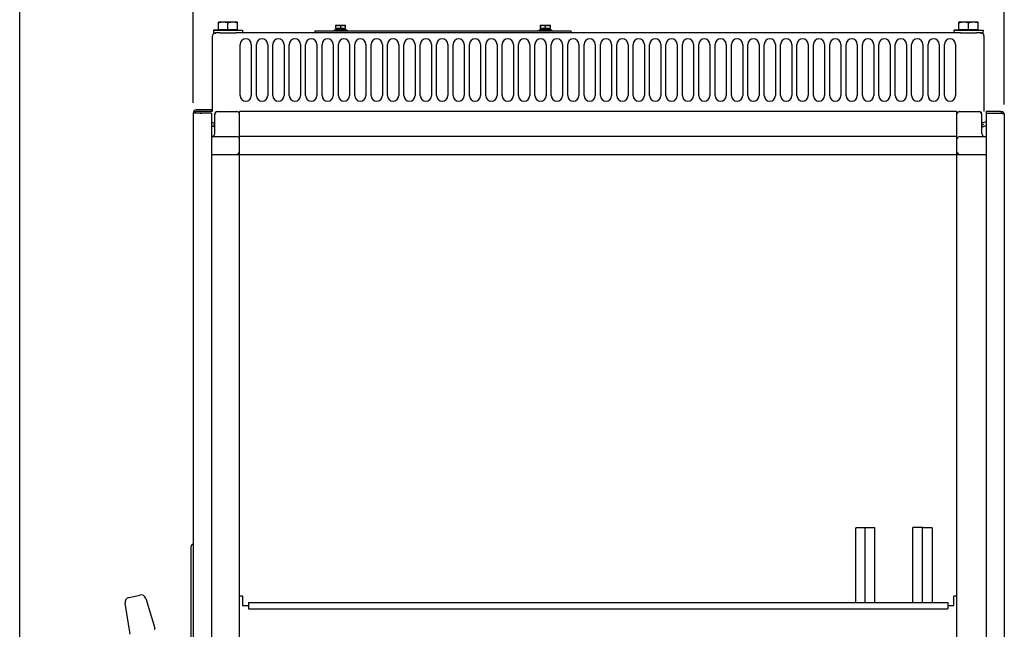
# Model space of a CAD drawing. Extents: x 5815 to 11540, y -4601 to 1411.
# Drawn here: x 9951 to 10929, y -1200 to -596 of the extents above; entities that cross this region are included whole.
import ezdxf

# ---------------------------------------------------------------- set-up
doc = ezdxf.new("R2010")
doc.units = 0
doc.layers.get('0').update_dxf_attribs({"linetype": 'CONTINUOUS'})
doc.layers.add('AREA1', color=7, linetype='CONTINUOUS')
doc.dimstyles.new('ABECAD_3V', dxfattribs={"dimscale": 0, "dimtxt": 0.125, "dimasz": 0.179688, "dimexe": 0.179688, "dimexo": 0.0625, "dimgap": 0.09375, "dimtad": 0, "dimzin": 4, "dimdsep": 46, "dimtxsty": 'STANDARD', "dimcen": 0.089844, "dimadec": 0, "dimazin": 0, "dimtfac": 1.5, "dimtix": 1, "dimtofl": 0, "dimtmove": 2, "dimatfit": 3, "dimfxl": 1, "dimfrac": 2, "dimtolj": 1, "dimtzin": 4, "dimarcsym": 0})

# ---------------------------------------------------------------- blocks, each defined once
blk = doc.blocks.new('*D0')
at = {"layer": 'AREA1', "color": 0, "lineweight": -2}
for p, q in [((9951.29, -1528.76), (9951.29, -120.67)), ((10928.53, -679.68), (10928.53, -120.67)), ((10011.29, -140.67), (10251.21, -140.67)), ((10868.53, -140.67), (10627.88, -140.67))]:
    blk.add_line(p, q, dxfattribs=at)
at = {"layer": 'AREA1', "color": 0}
for points in [[(10011.29, -130.67), (10011.29, -150.67), (9951.29, -140.67)], [(10868.53, -130.67), (10868.53, -150.67), (10928.53, -140.67)]]:
    blk.add_solid(points, dxfattribs=at)
at = {"layer": 'AREA1', "color": 0, "insert": (10439.54, -140.67), "char_height": 50, "attachment_point": 5}
blk.add_mtext('\\A1;977.2\\P [38.47]', dxfattribs=at)
blk = doc.blocks.new('*D1')
at = {"layer": 'AREA1', "color": 0, "lineweight": -2}
for p, q in [((10123.53, -678.17), (10123.53, -374.79)), ((10928.53, -679.68), (10928.53, -374.79)), ((10183.53, -394.79), (10346.03, -394.79)), ((10868.53, -394.79), (10706.03, -394.79))]:
    blk.add_line(p, q, dxfattribs=at)
at = {"layer": 'AREA1', "color": 0}
for points in [[(10183.53, -384.79), (10183.53, -404.79), (10123.53, -394.79)], [(10868.53, -384.79), (10868.53, -404.79), (10928.53, -394.79)]]:
    blk.add_solid(points, dxfattribs=at)
at = {"layer": 'AREA1', "color": 0, "insert": (10526.03, -394.79), "char_height": 50, "attachment_point": 5}
blk.add_mtext('\\A1;805.0\\P [31.69]', dxfattribs=at)

msp = doc.modelspace()

# ---------------------------------------------------------------- linework, layer by layer
for p, q in [((10148.53, -605.64), (10143.52, -606.16)), ((10167.53, -598.06), (10148.53, -598.06)), ((10148.53, -605.64), (10148.53, -598.06)), ((10167.53, -605.56), (10148.53, -605.56)), ((10158.03, -605.56), (10158.03, -598.91)), ((10167.53, -605.64), (10167.53, -598.06)), ((10167.53, -605.64), (10172.53, -606.16)), ((10266.57, -604.19), (10264.76, -605.2)), ((10264.77, -601.19), (10274.77, -601.19)), ((10264.77, -601.19), (10264.77, -604.19)), ((10264.77, -604.19), (10274.77, -604.19)), ((10264.77, -605.19), (10264.77, -605.89)), ((10269.77, -601.64), (10269.77, -604.19)), ((10269.77, -605.62), (10269.77, -605.89)), ((10272.97, -604.19), (10274.78, -605.2)), ((10274.77, -604.19), (10274.77, -601.19)), ((10274.77, -605.89), (10274.77, -605.19)), ((10469.77, -604.19), (10467.96, -605.2)), ((10467.97, -601.19), (10477.97, -601.19)), ((10467.97, -601.19), (10467.97, -604.19)), ((10467.97, -604.19), (10477.97, -604.19)), ((10467.97, -605.19), (10467.97, -605.89)), ((10472.97, -601.64), (10472.97, -604.19)), ((10472.97, -605.62), (10472.97, -605.89)), ((10476.17, -604.19), (10477.98, -605.2)), ((10477.97, -604.19), (10477.97, -601.19)), ((10477.97, -605.89), (10477.97, -605.19)), ((10883.53, -605.64), (10878.52, -606.16)), ((10902.53, -598.06), (10883.53, -598.06)), ((10883.53, -605.64), (10883.53, -598.06)), ((10902.53, -605.56), (10883.53, -605.56)), ((10893.03, -605.56), (10893.03, -598.91)), ((10902.53, -605.64), (10902.53, -598.06)), ((10902.53, -605.64), (10907.53, -606.16)), ((10142.77, -686.76), (10142.77, -611.64)), ((10143.52, -606.16), (10172.53, -606.16)), ((10143.52, -606.16), (10143.78, -608.64)), ((10143.78, -608.64), (10144.74, -608.64)), ((10150.21, -608.64), (10145.77, -608.64)), ((10150.21, -608.64), (10165.84, -608.64)), ((10885.21, -608.64), (10165.84, -608.64)), ((10172.53, -606.16), (10172.27, -608.64)), ((10244.37, -606.73), (10498.37, -606.73)), ((10244.37, -606.73), (10244.37, -608.64)), ((10263.52, -605.89), (10263.36, -605.98)), ((10276.19, -605.98), (10263.36, -605.98)), ((10263.36, -605.98), (10263.36, -606.73)), ((10263.52, -605.89), (10276.03, -605.89)), ((10276.03, -605.89), (10276.19, -605.98)), ((10276.19, -605.98), (10276.19, -606.73)), ((10466.72, -605.89), (10466.56, -605.98)), ((10479.39, -605.98), (10466.56, -605.98)), ((10466.56, -605.98), (10466.56, -606.73)), ((10466.72, -605.89), (10479.23, -605.89)), ((10479.23, -605.89), (10479.39, -605.98)), ((10479.39, -605.98), (10479.39, -606.73)), ((10498.37, -606.73), (10498.37, -608.64)), ((10878.52, -606.16), (10907.53, -606.16)), ((10878.52, -606.16), (10878.78, -608.64)), ((10885.21, -608.64), (10900.84, -608.64)), ((10905.28, -608.64), (10900.84, -608.64)), ((10906.31, -608.64), (10907.27, -608.64)), ((10907.53, -606.16), (10907.27, -608.64)), ((10908.28, -611.64), (10908.28, -686.76)), ((10170.06, -670.89), (10170.06, -620.09)), ((10181.18, -620.09), (10181.18, -670.89)), ((10186.31, -670.89), (10186.31, -620.09)), ((10197.44, -620.09), (10197.44, -670.89)), ((10202.57, -670.89), (10202.57, -620.09)), ((10213.69, -620.09), (10213.69, -670.89)), ((10218.82, -670.89), (10218.82, -620.09)), ((10229.95, -620.09), (10229.95, -670.89)), ((10235.08, -670.89), (10235.08, -620.09)), ((10246.21, -620.09), (10246.21, -670.89)), ((10251.34, -670.89), (10251.34, -620.09)), ((10262.46, -620.09), (10262.46, -670.89)), ((10267.59, -670.89), (10267.59, -620.09)), ((10278.72, -620.09), (10278.72, -670.89)), ((10283.85, -670.89), (10283.85, -620.09)), ((10294.97, -620.09), (10294.97, -670.89)), ((10300.1, -670.89), (10300.1, -620.09)), ((10311.23, -620.09), (10311.23, -670.89)), ((10316.36, -670.89), (10316.36, -620.09)), ((10327.49, -620.09), (10327.49, -670.89)), ((10332.62, -670.89), (10332.62, -620.09)), ((10343.74, -620.09), (10343.74, -670.89)), ((10348.87, -670.89), (10348.87, -620.09)), ((10360, -620.09), (10360, -670.89)), ((10365.13, -670.89), (10365.13, -620.09)), ((10376.25, -620.09), (10376.25, -670.89)), ((10381.38, -670.89), (10381.38, -620.09)), ((10392.51, -620.09), (10392.51, -670.89)), ((10397.64, -670.89), (10397.64, -620.09)), ((10408.77, -620.09), (10408.77, -670.89)), ((10413.9, -670.89), (10413.9, -620.09)), ((10425.02, -620.09), (10425.02, -670.89)), ((10430.15, -670.89), (10430.15, -620.09)), ((10441.28, -620.09), (10441.28, -670.89)), ((10446.41, -670.89), (10446.41, -620.09)), ((10457.53, -620.09), (10457.53, -670.89)), ((10462.66, -670.89), (10462.66, -620.09)), ((10473.79, -620.09), (10473.79, -670.89)), ((10478.92, -670.89), (10478.92, -620.09)), ((10490.05, -620.09), (10490.05, -670.89)), ((10495.18, -670.89), (10495.18, -620.09)), ((10506.3, -620.09), (10506.3, -670.89)), ((10511.43, -670.89), (10511.43, -620.09)), ((10522.56, -620.09), (10522.56, -670.89)), ((10527.69, -670.89), (10527.69, -620.09)), ((10538.81, -620.09), (10538.81, -670.89)), ((10543.94, -670.89), (10543.94, -620.09)), ((10555.07, -620.09), (10555.07, -670.89)), ((10560.2, -670.89), (10560.2, -620.09)), ((10571.33, -620.09), (10571.33, -670.89)), ((10576.46, -670.89), (10576.46, -620.09)), ((10587.58, -620.09), (10587.58, -670.89)), ((10592.71, -670.89), (10592.71, -620.09)), ((10603.84, -620.09), (10603.84, -670.89)), ((10608.97, -670.89), (10608.97, -620.09)), ((10620.09, -620.09), (10620.09, -670.89)), ((10625.22, -670.89), (10625.22, -620.09)), ((10636.35, -620.09), (10636.35, -670.89)), ((10641.48, -670.89), (10641.48, -620.09)), ((10652.61, -620.09), (10652.61, -670.89)), ((10657.74, -670.89), (10657.74, -620.09)), ((10668.86, -620.09), (10668.86, -670.89)), ((10673.99, -670.89), (10673.99, -620.09)), ((10685.12, -620.09), (10685.12, -670.89)), ((10690.25, -670.89), (10690.25, -620.09)), ((10701.37, -620.09), (10701.37, -670.89)), ((10706.5, -670.89), (10706.5, -620.09)), ((10717.63, -620.09), (10717.63, -670.89)), ((10722.76, -670.89), (10722.76, -620.09)), ((10733.89, -620.09), (10733.89, -670.89)), ((10739.02, -670.89), (10739.02, -620.09)), ((10750.14, -620.09), (10750.14, -670.89)), ((10755.27, -670.89), (10755.27, -620.09)), ((10766.4, -620.09), (10766.4, -670.89)), ((10771.53, -670.89), (10771.53, -620.09)), ((10782.65, -620.09), (10782.65, -670.89)), ((10787.78, -670.89), (10787.78, -620.09)), ((10798.91, -620.09), (10798.91, -670.89)), ((10804.04, -670.89), (10804.04, -620.09)), ((10815.17, -620.09), (10815.17, -670.89)), ((10820.3, -670.89), (10820.3, -620.09)), ((10831.42, -620.09), (10831.42, -670.89)), ((10836.55, -670.89), (10836.55, -620.09)), ((10847.68, -620.09), (10847.68, -670.89)), ((10852.81, -670.89), (10852.81, -620.09)), ((10863.93, -620.09), (10863.93, -670.89)), ((10869.06, -670.89), (10869.06, -620.09)), ((10880.19, -620.09), (10880.19, -670.89)), ((10123.53, -688.18), (10123.53, -2879.24)), ((10141.53, -688.18), (10123.53, -688.18)), ((10141.53, -685.18), (10126.53, -685.18)), ((10141.53, -686.68), (10126.53, -686.68)), ((10130.52, -688.18), (10132.02, -688.18)), ((10133.52, -688.18), (10132.22, -688.18)), ((10141.53, -685.18), (10141.53, -686.68)), ((10141.53, -688.18), (10141.53, -2543.59)), ((10144.89, -708.51), (10144.89, -689.33)), ((10147.48, -686.74), (10166.94, -686.74)), ((10169.53, -2489.86), (10169.53, -686.74)), ((10881.53, -686.74), (10169.53, -686.74)), ((10881.53, -2582.61), (10881.53, -686.74)), ((10884.12, -686.74), (10903.57, -686.74)), ((10906.16, -708.51), (10906.16, -689.33)), ((10910.52, -686.68), (10910.52, -688.18)), ((10925.53, -686.68), (10910.52, -686.68)), ((10910.52, -688.18), (10910.52, -2882.24)), ((10910.52, -688.18), (10925.53, -688.18)), ((10925.53, -686.68), (10925.53, -688.18)), ((10928.53, -689.68), (10928.53, -2880.74)), ((10141.53, -697.33), (10143.75, -698.07)), ((10144.3, -701.9), (10141.53, -700.97)), ((10143.21, -699.71), (10144.84, -700.26)), ((10907.85, -699.71), (10906.21, -700.26)), ((10906.76, -701.9), (10910.52, -700.64)), ((10910.52, -697), (10907.3, -698.07)), ((10141.53, -711.51), (10166.53, -711.51)), ((10881.53, -711.51), (10169.53, -711.51)), ((10884.53, -711.51), (10910.52, -711.51)), ((10141.53, -729.24), (10910.31, -729.24)), ((10169.53, -2875.82), (10169.53, -901.9)), ((10781.01, -1173.74), (10781.01, -1099.72)), ((10800.06, -1099.72), (10781.01, -1099.72)), ((10790.53, -1173.74), (10790.53, -1099.72)), ((10800.06, -1173.74), (10800.06, -1099.72)), ((10837.9, -1173.74), (10837.9, -1099.13)), ((10847.43, -1099.13), (10837.9, -1099.13)), ((10847.43, -1173.74), (10847.43, -1099.13)), ((10856.95, -1099.72), (10847.43, -1099.72)), ((10856.95, -1099.72), (10856.95, -1173.74)), ((10121.15, -1118.73), (10121.15, -1593.3)), ((10123.53, -1115.66), (10123.53, -1657.97)), ((10059.86, -1168.71), (10070.43, -1166.27)), ((10076.43, -1169.74), (10085.45, -1199.25)), ((10172.53, -1167.24), (10169.53, -1167.24)), ((10172.53, -1167.24), (10172.53, -1176.74)), ((10878.53, -1176.74), (10878.53, -1167.24)), ((10881.53, -1167.24), (10878.53, -1167.24)), ((10060.81, -1204.93), (10055.99, -1174.46)), ((10172.53, -1176.74), (10178.53, -1176.74)), ((10178.53, -1173.74), (10178.53, -1179.99)), ((10178.53, -1173.74), (10872.53, -1173.74)), ((10178.53, -1179.99), (10872.53, -1179.99)), ((10872.53, -1173.74), (10872.53, -1179.99)), ((10872.53, -1176.74), (10878.53, -1176.74))]:
    msp.add_line(p, q)
for centre, radius, start, end in [((10145.77, -611.64), 3, 90, 180), ((10175.62, -620.09), 5.56, 0, 180), ((10191.87, -620.09), 5.56, 0, 180), ((10208.13, -620.09), 5.56, 0, 180), ((10224.39, -620.09), 5.56, 0, 180), ((10240.64, -620.09), 5.56, 0, 180), ((10256.9, -620.09), 5.56, 0, 180), ((10273.15, -620.09), 5.56, 0, 180), ((10289.41, -620.09), 5.56, 0, 180), ((10305.67, -620.09), 5.56, 0, 180), ((10321.92, -620.09), 5.56, 0, 180), ((10338.18, -620.09), 5.56, 0, 180), ((10354.43, -620.09), 5.56, 0, 180), ((10370.69, -620.09), 5.56, 0, 180), ((10386.95, -620.09), 5.56, 0, 180), ((10403.2, -620.09), 5.56, 0, 180), ((10419.46, -620.09), 5.56, 0, 180), ((10435.71, -620.09), 5.56, 0, 180), ((10451.97, -620.09), 5.56, 0, 180), ((10468.23, -620.09), 5.56, 0, 180), ((10484.48, -620.09), 5.56, 0, 180), ((10500.74, -620.09), 5.56, 0, 180), ((10516.99, -620.09), 5.56, 0, 180), ((10533.25, -620.09), 5.56, 0, 180), ((10549.51, -620.09), 5.56, 0, 180), ((10565.76, -620.09), 5.56, 0, 180), ((10582.02, -620.09), 5.56, 0, 180), ((10598.27, -620.09), 5.56, 0, 180), ((10614.53, -620.09), 5.56, 0, 180), ((10630.79, -620.09), 5.56, 0, 180), ((10647.04, -620.09), 5.56, 0, 180), ((10663.3, -620.09), 5.56, 0, 180), ((10679.55, -620.09), 5.56, 0, 180), ((10695.81, -620.09), 5.56, 0, 180), ((10712.07, -620.09), 5.56, 0, 180), ((10728.32, -620.09), 5.56, 0, 180), ((10744.58, -620.09), 5.56, 0, 180), ((10760.83, -620.09), 5.56, 0, 180), ((10777.09, -620.09), 5.56, 0, 180), ((10793.35, -620.09), 5.56, 0, 180), ((10809.6, -620.09), 5.56, 0, 180), ((10825.86, -620.09), 5.56, 0, 180), ((10842.11, -620.09), 5.56, 0, 180), ((10858.37, -620.09), 5.56, 0, 180), ((10874.63, -620.09), 5.56, 0, 180), ((10905.28, -611.64), 3, 0, 90), ((10175.62, -670.89), 5.56, 180, 0), ((10191.87, -670.89), 5.56, 180, 0), ((10208.13, -670.89), 5.56, 180, 0), ((10224.39, -670.89), 5.56, 180, 0), ((10240.64, -670.89), 5.56, 180, 0), ((10256.9, -670.89), 5.56, 180, 0), ((10273.15, -670.89), 5.56, 180, 0), ((10289.41, -670.89), 5.56, 180, 0), ((10305.67, -670.89), 5.56, 180, 0), ((10321.92, -670.89), 5.56, 180, 0), ((10338.18, -670.89), 5.56, 180, 0), ((10354.43, -670.89), 5.56, 180, 0), ((10370.69, -670.89), 5.56, 180, 0), ((10386.95, -670.89), 5.56, 180, 0), ((10403.2, -670.89), 5.56, 180, 0), ((10419.46, -670.89), 5.56, 180, 0), ((10435.71, -670.89), 5.56, 180, 0), ((10451.97, -670.89), 5.56, 180, 0), ((10468.23, -670.89), 5.56, 180, 0), ((10484.48, -670.89), 5.56, 180, 0), ((10500.74, -670.89), 5.56, 180, 0), ((10516.99, -670.89), 5.56, 180, 0), ((10533.25, -670.89), 5.56, 180, 0), ((10549.51, -670.89), 5.56, 180, 0), ((10565.76, -670.89), 5.56, 180, 0), ((10582.02, -670.89), 5.56, 180, 0), ((10598.27, -670.89), 5.56, 180, 0), ((10614.53, -670.89), 5.56, 180, 0), ((10630.79, -670.89), 5.56, 180, 0), ((10647.04, -670.89), 5.56, 180, 0), ((10663.3, -670.89), 5.56, 180, 0), ((10679.55, -670.89), 5.56, 180, 0), ((10695.81, -670.89), 5.56, 180, 0), ((10712.07, -670.89), 5.56, 180, 0), ((10728.32, -670.89), 5.56, 180, 0), ((10744.58, -670.89), 5.56, 180, 0), ((10760.83, -670.89), 5.56, 180, 0), ((10777.09, -670.89), 5.56, 180, 0), ((10793.35, -670.89), 5.56, 180, 0), ((10809.6, -670.89), 5.56, 180, 0), ((10825.86, -670.89), 5.56, 180, 0), ((10842.11, -670.89), 5.56, 180, 0), ((10858.37, -670.89), 5.56, 180, 0), ((10874.63, -670.89), 5.56, 180, 0), ((10126.53, -688.18), 3, 90, 180), ((10126.53, -688.18), 1.5, 90, 180), ((10147.89, -689.74), 3, 90, 180), ((10147.48, -689.33), 2.59, 90, 180), ((10166.53, -689.74), 3, 12.79405, 90), ((10166.94, -689.33), 2.59, 15, 90), ((10884.53, -689.74), 3, 90, 167.1305), ((10884.12, -689.33), 2.59, 90, 165), ((10903.16, -689.74), 3, 0, 90), ((10903.57, -689.33), 2.59, 0, 90), ((10925.53, -689.68), 3, 0, 90), ((10144.02, -697.26), 2.59, 251.56505, 289.56132), ((10144.02, -697.26), 0.864, 251.56505, 0), ((10144.02, -702.72), 0.864, 0, 71.56505), ((10907.03, -697.26), 0.864, 180, 288.43495), ((10907.03, -697.26), 2.59, 250.43868, 288.43495), ((10907.03, -702.72), 0.864, 108.43495, 180), ((10141.89, -708.51), 3, 270, 0), ((10166.53, -714.51), 3, 12.85714, 90), ((10884.53, -714.51), 3, 90, 167.14286), ((10909.16, -708.51), 3, 180, 270), ((10166.94, -726.65), 2.59, 285, 345), ((10166.53, -726.24), 3, 295.73933, 347.20595), ((10884.53, -726.24), 3, 192.79405, 257.1305), ((10884.12, -726.65), 2.59, 195, 255), ((10124.33, -1118.73), 3.17, 104.60689, 180), ((10061, -1173.66), 5.08, 103, 188.99981), ((10071.57, -1171.22), 5.08, 17.00019, 103), ((10084.72, -1199.47), 0.762, 283, 17.00019)]:
    msp.add_arc(centre, radius, start, end)
for points, knots in [([(10153.28, -598.06), (10152.89, -598.06), (10152.11, -598.1), (10150.93, -598.26), (10149.74, -598.53), (10148.93, -598.77), (10148.53, -598.91)], [0, 0, 0, 0, 1.162828, 2.337305, 3.555004, 4.845304, 4.845304, 4.845304, 4.845304]), ([(10158.03, -598.91), (10157.62, -598.77), (10156.82, -598.53), (10155.62, -598.26), (10154.44, -598.1), (10153.66, -598.06), (10153.28, -598.06)], [0, 0, 0, 0, 1.2903, 2.507999, 3.682476, 4.845304, 4.845304, 4.845304, 4.845304]), ([(10162.78, -598.06), (10162.39, -598.06), (10161.61, -598.1), (10160.43, -598.26), (10159.24, -598.53), (10158.43, -598.77), (10158.03, -598.91)], [0, 0, 0, 0, 1.162828, 2.337305, 3.555004, 4.845304, 4.845304, 4.845304, 4.845304]), ([(10167.53, -598.91), (10167.12, -598.77), (10166.32, -598.53), (10165.12, -598.26), (10163.94, -598.1), (10163.16, -598.06), (10162.78, -598.06)], [0, 0, 0, 0, 1.2903, 2.507999, 3.682476, 4.845304, 4.845304, 4.845304, 4.845304]), ([(10264.77, -601.64), (10264.95, -601.58), (10265.29, -601.47), (10265.79, -601.35), (10266.29, -601.26), (10266.78, -601.2), (10267.11, -601.19), (10267.27, -601.19)], [0, 0, 0, 0, 0.547226, 1.064399, 1.565923, 2.059784, 2.550409, 2.550409, 2.550409, 2.550409]), ([(10264.77, -605.62), (10264.97, -605.56), (10265.34, -605.45), (10265.9, -605.32), (10266.45, -605.23), (10267, -605.19), (10267.55, -605.19), (10268.1, -605.23), (10268.65, -605.32), (10269.21, -605.45), (10269.58, -605.56), (10269.77, -605.62)], [0, 0, 0, 0, 0.603248, 1.173548, 1.727653, 2.274966, 2.820632, 3.368086, 3.922313, 4.492517, 5.093668, 5.093668, 5.093668, 5.093668]), ([(10267.27, -601.19), (10267.44, -601.19), (10267.77, -601.2), (10268.26, -601.26), (10268.75, -601.35), (10269.26, -601.47), (10269.6, -601.58), (10269.77, -601.64)], [0, 0, 0, 0, 0.490753, 0.984693, 1.486232, 2.003213, 2.550409, 2.550409, 2.550409, 2.550409]), ([(10269.77, -601.64), (10269.95, -601.58), (10270.29, -601.47), (10270.79, -601.35), (10271.29, -601.26), (10271.78, -601.2), (10272.11, -601.19), (10272.27, -601.19)], [0, 0, 0, 0, 0.547226, 1.064399, 1.565924, 2.059785, 2.55041, 2.55041, 2.55041, 2.55041]), ([(10269.77, -605.62), (10269.96, -605.56), (10270.34, -605.45), (10270.9, -605.32), (10271.45, -605.23), (10272, -605.19), (10272.55, -605.19), (10273.1, -605.23), (10273.65, -605.32), (10274.21, -605.45), (10274.58, -605.56), (10274.77, -605.62)], [0, 0, 0, 0, 0.600772, 1.171151, 1.725644, 2.273457, 2.819495, 3.36708, 3.921239, 4.491148, 5.093669, 5.093669, 5.093669, 5.093669]), ([(10272.27, -601.19), (10272.44, -601.19), (10272.77, -601.2), (10273.26, -601.26), (10273.75, -601.35), (10274.26, -601.47), (10274.6, -601.58), (10274.77, -601.64)], [0, 0, 0, 0, 0.490753, 0.984693, 1.486232, 2.003214, 2.55041, 2.55041, 2.55041, 2.55041]), ([(10467.97, -601.64), (10468.15, -601.58), (10468.49, -601.47), (10468.99, -601.35), (10469.49, -601.26), (10469.98, -601.2), (10470.31, -601.19), (10470.47, -601.19)], [0, 0, 0, 0, 0.547226, 1.064399, 1.565923, 2.059784, 2.550409, 2.550409, 2.550409, 2.550409]), ([(10467.97, -605.62), (10468.17, -605.56), (10468.54, -605.45), (10469.1, -605.32), (10469.65, -605.23), (10470.2, -605.19), (10470.75, -605.19), (10471.3, -605.23), (10471.85, -605.32), (10472.41, -605.45), (10472.78, -605.56), (10472.97, -605.62)], [0, 0, 0, 0, 0.603248, 1.173548, 1.727653, 2.274966, 2.820632, 3.368086, 3.922313, 4.492517, 5.093668, 5.093668, 5.093668, 5.093668]), ([(10470.47, -601.19), (10470.64, -601.19), (10470.97, -601.2), (10471.46, -601.26), (10471.95, -601.35), (10472.46, -601.47), (10472.8, -601.58), (10472.97, -601.64)], [0, 0, 0, 0, 0.490753, 0.984693, 1.486232, 2.003213, 2.550409, 2.550409, 2.550409, 2.550409]), ([(10472.97, -601.64), (10473.15, -601.58), (10473.49, -601.47), (10473.99, -601.35), (10474.49, -601.26), (10474.98, -601.2), (10475.31, -601.19), (10475.47, -601.19)], [0, 0, 0, 0, 0.547226, 1.064399, 1.565924, 2.059785, 2.55041, 2.55041, 2.55041, 2.55041]), ([(10472.97, -605.62), (10473.16, -605.56), (10473.54, -605.45), (10474.1, -605.32), (10474.65, -605.23), (10475.2, -605.19), (10475.75, -605.19), (10476.3, -605.23), (10476.85, -605.32), (10477.41, -605.45), (10477.78, -605.56), (10477.97, -605.62)], [0, 0, 0, 0, 0.600772, 1.171151, 1.725644, 2.273457, 2.819495, 3.36708, 3.921239, 4.491148, 5.093669, 5.093669, 5.093669, 5.093669]), ([(10475.47, -601.19), (10475.64, -601.19), (10475.97, -601.2), (10476.46, -601.26), (10476.95, -601.35), (10477.46, -601.47), (10477.8, -601.58), (10477.97, -601.64)], [0, 0, 0, 0, 0.490753, 0.984693, 1.486232, 2.003214, 2.55041, 2.55041, 2.55041, 2.55041]), ([(10888.28, -598.06), (10887.89, -598.06), (10887.11, -598.1), (10885.93, -598.26), (10884.74, -598.53), (10883.93, -598.77), (10883.53, -598.91)], [0, 0, 0, 0, 1.162828, 2.337305, 3.555004, 4.845304, 4.845304, 4.845304, 4.845304]), ([(10893.03, -598.91), (10892.62, -598.77), (10891.82, -598.53), (10890.62, -598.26), (10889.44, -598.1), (10888.66, -598.06), (10888.28, -598.06)], [0, 0, 0, 0, 1.2903, 2.507999, 3.682476, 4.845304, 4.845304, 4.845304, 4.845304]), ([(10897.78, -598.06), (10897.39, -598.06), (10896.61, -598.1), (10895.43, -598.26), (10894.24, -598.53), (10893.43, -598.77), (10893.03, -598.91)], [0, 0, 0, 0, 1.162828, 2.337305, 3.555004, 4.845304, 4.845304, 4.845304, 4.845304]), ([(10902.53, -598.91), (10902.12, -598.77), (10901.32, -598.53), (10900.12, -598.26), (10898.94, -598.1), (10898.16, -598.06), (10897.78, -598.06)], [0, 0, 0, 0, 1.2903, 2.507999, 3.682476, 4.845304, 4.845304, 4.845304, 4.845304]), ([(10145.77, -608.64), (10145.72, -608.64), (10145.64, -608.69), (10145.56, -608.79), (10145.46, -608.95), (10145.35, -609.24), (10145.27, -609.49), (10145.23, -609.63)], [0, 0, 0, 0, 0.151789, 0.257882, 0.389478, 0.732662, 1.177352, 1.177352, 1.177352, 1.177352]), ([(10905.83, -609.63), (10905.79, -609.49), (10905.71, -609.24), (10905.59, -608.95), (10905.49, -608.79), (10905.41, -608.69), (10905.33, -608.64), (10905.28, -608.64)], [0, 0, 0, 0, 0.44469, 0.787873, 0.919469, 1.025562, 1.177351, 1.177351, 1.177351, 1.177351]), ([(10927.02, -688.69), (10927.23, -688.76), (10927.61, -688.91), (10927.98, -689.06), (10928.14, -689.15)], [0, 0, 0, 0, 0.669026, 1.209611, 1.209611, 1.209611, 1.209611])]:
    msp.add_open_spline(points, degree=3, knots=knots)
for points in [[(10925.53, -688.18), (10925.8, -688.27), (10926.08, -688.36), (10926.35, -688.45)], [(10926.35, -688.45), (10926.58, -688.52), (10926.8, -688.6), (10927.02, -688.69)], [(10928.14, -689.15), (10928.32, -689.26), (10928.53, -689.46), (10928.53, -689.68)]]:
    msp.add_open_spline(points, degree=3)

# ---------------------------------------------------------------- dimensions: what is measured, and where the dimension line sits
at = {"layer": 'AREA1'}
for base, p1, p2, picture, middle in [((10928.53, -140.67), (9951.29, -1538.76), (10928.53, -689.68), '*D0', (10439.54, -140.67)), ((10123.53, -394.79), (10928.53, -689.68), (10123.53, -688.17), '*D1', (10526.03, -394.79))]:
    dim = msp.add_linear_dim(base=base, p1=p1, p2=p2, dimstyle='ABECAD_3V', override={"dimscale": 1, "dimtxt": 50, "dimasz": 60, "dimexe": 20, "dimexo": 10, "dimgap": 30, "dimdec": 1, "dimzin": 0, "dimpost": '\\X', "dimtmove": 0}, dxfattribs=at)
    dim.commit()
    dim.dimension.update_dxf_attribs({"geometry": picture, "text_midpoint": middle, "dimtype": 160})

doc.saveas('drawing.dxf')
